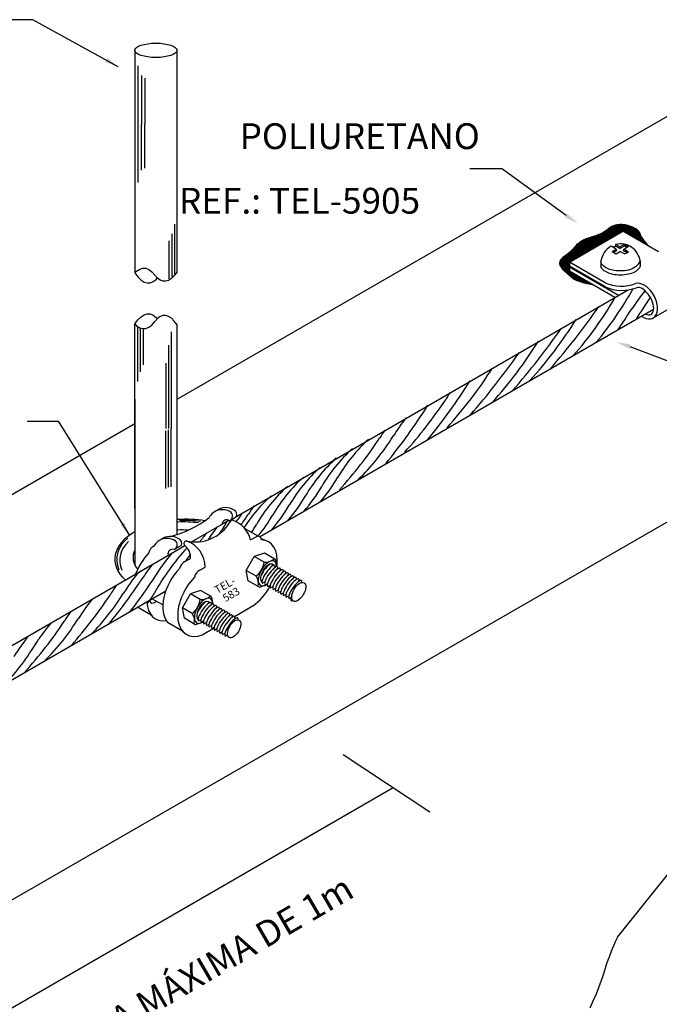
# Model space of a CAD drawing. Extents: x 0 to 210, y 0 to 297.
# Drawn here: x 116 to 157, y 147 to 211 of the extents above; entities that cross this region are included whole.
import ezdxf

# ---------------------------------------------------------------- set-up
doc = ezdxf.new("R2010")
doc.units = 0
doc.header["$MEASUREMENT"] = 0
for name, color, linetype in [('C01', 1, 'Continuous'), ('C02', 2, 'Continuous'), ('C03', 3, 'Continuous')]:
    doc.layers.add(name, color=color, linetype=linetype)
doc.styles.add('140CL', font='romans.shx', dxfattribs={"height": 100})
doc.styles.add('80CL', font='romans.shx', dxfattribs={"height": 2})

msp = doc.modelspace()

# ---------------------------------------------------------------- hatches: boundary and pattern name
at = {"layer": 'C01'}
h = msp.add_hatch(dxfattribs=at)
h.set_pattern_fill('ANSI31', color=256, scale=0.2, style=0)
h.set_pattern_definition([(45, (60.036544, 132.285854), (-0.0176776695, 0.0176776695), [])])
h.paths.add_polyline_path([(151.535, 194.522), (151.535, 194.79), (151.582, 194.817), (151.535, 194.844), (151.535, 195.112), (155.02, 197.124), (156.749, 196.127), (156.578, 196.294), (156.445, 196.44), (156.343, 196.567), (156.268, 196.677), (156.214, 196.772), (156.175, 196.854), (156.146, 196.925), (156.122, 196.986), (156.097, 197.041), (156.07, 197.088), (156.042, 197.131), (156.011, 197.169), (155.977, 197.203), (155.94, 197.235), (155.899, 197.265), (155.854, 197.294), (155.805, 197.323), (155.752, 197.351), (155.695, 197.379), (155.635, 197.406), (155.574, 197.432), (155.511, 197.456), (155.447, 197.479), (155.383, 197.5), (155.319, 197.518), (155.255, 197.535), (155.191, 197.548), (155.126, 197.559), (155.061, 197.568), (154.996, 197.574), (154.93, 197.577), (154.862, 197.577), (154.793, 197.574), (154.724, 197.568), (154.653, 197.558), (154.582, 197.545), (154.511, 197.527), (154.44, 197.504), (154.369, 197.477), (154.3, 197.444), (154.231, 197.406), (154.162, 197.364), (154.095, 197.318), (154.029, 197.271), (153.963, 197.222), (153.898, 197.174), (153.833, 197.128), (153.768, 197.084), (153.704, 197.044), (153.64, 197.007), (153.573, 196.974), (153.505, 196.942), (153.434, 196.912), (153.358, 196.883), (153.278, 196.854), (153.192, 196.826), (153.1, 196.796), (153.003, 196.766), (152.903, 196.735), (152.802, 196.702), (152.7, 196.667), (152.601, 196.629), (152.506, 196.589), (152.416, 196.546), (152.333, 196.5), (152.257, 196.452), (152.188, 196.401), (152.125, 196.35), (152.067, 196.299), (152.015, 196.248), (151.969, 196.199), (151.927, 196.151), (151.89, 196.107), (151.855, 196.064), (151.82, 196.022), (151.784, 195.98), (151.744, 195.937), (151.697, 195.891), (151.643, 195.842), (151.578, 195.788), (151.502, 195.729), (151.417, 195.665), (151.328, 195.597), (151.239, 195.526), (151.153, 195.453), (151.075, 195.378), (151.009, 195.302), (150.959, 195.226), (150.929, 195.15), (150.916, 195.075), (150.919, 195.001), (150.937, 194.927), (150.968, 194.854), (151.009, 194.781), (151.059, 194.71), (151.117, 194.639), (151.179, 194.568), (151.246, 194.499), (151.316, 194.431), (151.388, 194.364), (151.46, 194.299), (151.532, 194.237), (151.603, 194.177), (151.67, 194.12), (151.737, 194.065), (151.811, 194.012), (151.906, 193.959), (152.032, 193.903), (152.202, 193.843), (152.428, 193.777), (152.722, 193.704), (153.095, 193.621)])

# ---------------------------------------------------------------- linework, layer by layer
msp.add_lwpolyline([(154.659, 151.173), (158.354, 155.766), (160.985, 159.054), (165.588, 161.685), (168.547, 161.685), (175.675, 162.697)])
for p, q in [((123.437, 204.095), (123.437, 207.885)), ((123.653, 207.269), (123.653, 204.083)), ((123.866, 207.086), (123.866, 204.083)), ((123.437, 200.306), (123.437, 204.095)), ((123.653, 201.094), (123.653, 204.083)), ((123.866, 201.226), (123.866, 204.083)), ((125.817, 197.597), (125.817, 194.348)), ((125.644, 196.959), (125.644, 194.163)), ((125.456, 194.025), (125.456, 196.508)), ((123.423, 187.333), (123.423, 190.922)), ((123.593, 187.972), (123.593, 190.829)), ((123.764, 190.785), (123.764, 188.42)), ((125.591, 190.587), (125.591, 184.287)), ((125.425, 189.708), (125.425, 184.287)), ((125.25, 188.527), (125.25, 184.287)), ((125.25, 180.387), (125.25, 184.121)), ((125.425, 180.473), (125.425, 184.205)), ((125.591, 180.474), (125.591, 184.287)), ((136.797, 163.06), (142.443, 159.323)), ((108.653, 142.786), (140.044, 160.91))]:
    msp.add_line(p, q, dxfattribs=at)
msp.add_lwpolyline([(153.095, 193.621), (152.722, 193.704), (152.428, 193.777), (152.202, 193.843), (152.032, 193.903), (151.906, 193.959), (151.811, 194.012), (151.737, 194.065), (151.67, 194.12), (151.603, 194.177), (151.532, 194.237), (151.46, 194.299), (151.388, 194.364), (151.316, 194.431), (151.246, 194.499), (151.179, 194.568), (151.117, 194.639), (151.059, 194.71), (151.009, 194.781), (150.968, 194.854), (150.937, 194.927), (150.919, 195.001), (150.916, 195.075), (150.929, 195.15), (150.959, 195.226), (151.009, 195.302), (151.075, 195.378), (151.153, 195.453), (151.239, 195.526), (151.328, 195.597), (151.417, 195.665), (151.502, 195.729), (151.578, 195.788), (151.643, 195.842), (151.697, 195.891), (151.744, 195.937), (151.784, 195.98), (151.82, 196.022), (151.855, 196.064), (151.89, 196.107), (151.927, 196.151), (151.969, 196.199), (152.015, 196.248), (152.067, 196.299), (152.125, 196.35), (152.188, 196.401), (152.257, 196.452), (152.333, 196.5), (152.416, 196.546), (152.506, 196.589), (152.601, 196.629), (152.7, 196.667), (152.802, 196.702), (152.903, 196.735), (153.003, 196.766), (153.1, 196.796), (153.192, 196.826), (153.278, 196.854), (153.358, 196.883), (153.434, 196.912), (153.505, 196.942), (153.573, 196.974), (153.64, 197.007), (153.704, 197.044), (153.768, 197.084), (153.833, 197.128), (153.898, 197.174), (153.963, 197.222), (154.029, 197.271), (154.095, 197.318), (154.162, 197.364), (154.231, 197.406), (154.3, 197.444), (154.369, 197.477), (154.44, 197.504), (154.511, 197.527), (154.582, 197.545), (154.653, 197.558), (154.724, 197.568), (154.793, 197.574), (154.862, 197.577), (154.93, 197.577), (154.996, 197.574), (155.061, 197.568), (155.126, 197.559), (155.191, 197.548), (155.255, 197.535), (155.319, 197.518), (155.383, 197.5), (155.447, 197.479), (155.511, 197.456), (155.574, 197.432), (155.635, 197.406), (155.695, 197.379), (155.752, 197.351), (155.805, 197.323), (155.854, 197.294), (155.899, 197.265), (155.94, 197.235), (155.977, 197.203), (156.011, 197.169), (156.042, 197.131), (156.07, 197.088), (156.097, 197.041), (156.122, 196.986), (156.146, 196.925), (156.175, 196.854), (156.214, 196.772), (156.268, 196.677), (156.343, 196.567), (156.445, 196.44), (156.578, 196.294), (156.749, 196.127)], dxfattribs=at)
for centre, radius, start, end in [((136.848, 203.737), 21.489, 319.89764, 331.21916), ((186.625, 170.603), 37.736, 143.10276, 147.78678), ((135.035, 203.995), 22.461, 318.22973, 330.14289), ((187.803, 171.291), 37.736, 145.19568, 147.78678), ((114.889, 219.138), 47.033, 318.82064, 325.09035), ((127.78, 206.605), 28.588, 317.80346, 327.82651), ((112.434, 217.719), 47.033, 318.82064, 325.09035), ((125.325, 205.187), 28.588, 317.80346, 327.82651), ((109.687, 216.136), 47.033, 318.82064, 325.09035), ((122.38, 203.53), 28.588, 317.81392, 327.60625), ((108.907, 210.54), 42.941, 321.09246, 327.35435), ((153.298, 180.301), 11.445, 146.38535, 149.34171), ((119.634, 201.947), 28.588, 317.81392, 326.42645), ((106.16, 208.956), 42.941, 321.09246, 327.35435), ((155.632, 173.782), 18.513, 142.80738, 147.30418), ((149.035, 177.84), 11.445, 146.38535, 149.34171), ((145.152, 176.065), 10.06, 131.78064, 149.86313), ((115.371, 199.485), 28.588, 317.81392, 326.42645), ((127.363, 191.647), 14.929, 314.20366, 328.21026), ((144.097, 175.457), 10.06, 131.78064, 149.86313), ((143.042, 174.848), 10.06, 131.78064, 149.86313), ((141.983, 174.234), 10.06, 131.78064, 149.86313), ((140.923, 173.621), 10.06, 131.78064, 149.86313), ((127.954, 185.998), 9.8, 318.66887, 330.12675), ((139.864, 173.008), 10.06, 131.78064, 149.86313), ((126.899, 185.389), 9.8, 318.66887, 330.12675), ((138.805, 172.394), 10.06, 131.78064, 147.34026), ((125.844, 184.78), 9.8, 318.66887, 330.12675), ((139.136, 173.651), 9.897, 145.50024, 149.34171), ((124.785, 184.166), 9.8, 318.66887, 330.12675), ((126.543, 171.163), 7.133, 82.23225, 93.28602), ((125.562, 179.935), 4.037, 321.69965, 334.95073), ((127.813, 180.089), 2.745, 316.91315, 332.19693), ((110.026, 192.368), 24.721, 324.47418, 326.42645), ((123.725, 183.553), 9.8, 320.17468, 330.12675), ((126.351, 170.576), 7.626, 82.25322, 92.47991), ((137.267, 171.166), 10.973, 142.32265, 147.68025), ((122.666, 182.94), 9.8, 326.40665, 330.12675), ((123.749, 175.745), 1.702, 124.86246, 203.33476), ((132.963, 170.567), 8.699, 131.71722, 133.23991), ((152.539, 157.545), 31.692, 141.01838, 142.32566), ((123.814, 175.706), 1.568, 129.55645, 204.1327), ((139.143, 165.245), 16.85, 137.98944, 150.34267), ((135.621, 167.835), 13.004, 140.12139, 145.1211), ((152.539, 157.545), 31.692, 144.19181, 145.18636), ((94.831, 194.209), 35.581, 322.14439, 327.84332), ((137.02, 165.624), 16.009, 142.16311, 147.30418), ((138.052, 163.543), 18.513, 142.16311, 147.30418), ((95.62, 192.945), 33.595, 320.50051, 326.23268), ((131.456, 167.601), 11.445, 145.50024, 149.34171), ((97.791, 189.246), 28.588, 318.18093, 326.42645), ((135.107, 161.886), 18.513, 142.49014, 147.30418), ((109.783, 181.408), 14.929, 315.36693, 328.21026), ((154.25, 153.92), 35.661, 146.53903, 147.8276), ((106.838, 179.751), 14.929, 314.85085, 328.21026), ((128.511, 165.944), 11.445, 145.93717, 149.34171), ((94.846, 187.59), 28.588, 317.81392, 326.42645), ((129.304, 161.988), 15.039, 140.12139, 145.1211), ((102.062, 179.348), 17.288, 317.74159, 329.55651), ((130.921, 159.432), 18.513, 142.16311, 147.30418)]:
    msp.add_arc(centre, radius, start, end, dxfattribs=at)
for centre, major_axis, ratio, start_param, end_param in [((131.773, 174.89), (-0.407, -0.588), 0.279135, 3.653434, 5.169979), ((131.773, 174.89), (-0.407, -0.588), 0.279135, 3.653434, 5.169979), ((131.946, 174.784), (-0.408, -0.587), 0.281547, 3.158868, 6.283185), ((132.118, 174.69), (-0.408, -0.587), 0.281547, 3.158868, 6.283185), ((132.29, 174.591), (-0.408, -0.587), 0.281547, 3.158868, 6.283185), ((132.476, 174.487), (-0.408, -0.587), 0.281547, 3.158868, 6.283185), ((132.643, 174.386), (-0.408, -0.587), 0.281547, 3.158868, 6.283185), ((132.815, 174.286), (-0.408, -0.587), 0.281547, 3.158868, 6.283185), ((132.988, 174.186), (-0.408, -0.587), 0.281547, 3.158868, 6.283185), ((133.156, 174.088), (-0.408, -0.587), 0.281547, 3.158868, 6.283185), ((133.326, 173.99), (-0.408, -0.587), 0.281547, 3.158868, 6.283185), ((133.498, 173.895), (-0.408, -0.587), 0.281547, 3.158868, 6.283185), ((133.687, 173.794), (-0.408, -0.587), 0.281547, 3.158868, 6.283185), ((133.813, 173.64), (0.393, 0.568), 0.279135, 2.20721, 3.141593), ((127.611, 172.454), (-0.407, -0.588), 0.279135, 3.653434, 5.169979), ((127.784, 172.347), (-0.408, -0.587), 0.281547, 3.158868, 6.283185), ((127.957, 172.254), (-0.408, -0.587), 0.281547, 3.158868, 6.283185), ((128.129, 172.154), (-0.408, -0.587), 0.281547, 3.158868, 6.283185), ((128.315, 172.05), (-0.408, -0.587), 0.281547, 3.158868, 6.283185), ((128.482, 171.95), (-0.408, -0.587), 0.281547, 3.158868, 6.283185), ((128.654, 171.85), (-0.408, -0.587), 0.281547, 3.158868, 6.283185), ((128.826, 171.75), (-0.408, -0.587), 0.281547, 3.158868, 6.283185), ((128.995, 171.652), (-0.408, -0.587), 0.281547, 3.158868, 6.283185), ((129.165, 171.554), (-0.408, -0.587), 0.281547, 3.158868, 6.283185), ((129.337, 171.458), (-0.408, -0.587), 0.281547, 3.158868, 6.283185), ((129.525, 171.357), (-0.408, -0.587), 0.281547, 3.158868, 6.283185)]:
    msp.add_ellipse(centre, major_axis=major_axis, ratio=ratio, start_param=start_param, end_param=end_param, dxfattribs=at)
at = {"layer": 'C02'}
for p, q in [((116.577, 210.899), (114.477, 210.899)), ((122.138, 207.836), (116.577, 210.899)), ((123.221, 209.001), (123.227, 194.422)), ((125.973, 194.482), (125.972, 208.984)), ((125.973, 186.194), (158.085, 204.706)), ((145.056, 201.216), (147.101, 201.216)), ((151.328, 198.153), (147.101, 201.216)), ((151.535, 195.112), (155.02, 197.124)), ((157.346, 195.782), (155.02, 197.124)), ((154.542, 196.261), (154.543, 196.153)), ((154.819, 196.101), (154.542, 196.261)), ((154.819, 196.101), (155.121, 196.275)), ((154.82, 195.994), (155.121, 196.168)), ((155.121, 196.168), (155.121, 196.275)), ((155.121, 196.275), (155.38, 196.126)), ((155.121, 196.168), (155.287, 196.072)), ((154.576, 195.961), (154.255, 196.146)), ((154.321, 195.814), (154.576, 195.961)), ((154.321, 195.814), (154.58, 195.664)), ((154.543, 196.153), (154.374, 196.077)), ((154.415, 195.76), (154.623, 195.88)), ((154.82, 195.994), (154.543, 196.153)), ((154.576, 195.961), (154.623, 195.88)), ((154.58, 195.664), (154.835, 195.811)), ((154.819, 196.101), (154.82, 195.994)), ((155.12, 195.646), (154.835, 195.811)), ((155.078, 195.952), (155.032, 195.871)), ((155.289, 195.723), (155.032, 195.871)), ((155.078, 195.952), (155.38, 196.126)), ((155.393, 195.77), (155.078, 195.952)), ((155.12, 195.646), (155.393, 195.77)), ((151.535, 195.112), (151.535, 194.844)), ((153.861, 193.77), (151.535, 195.112)), ((153.589, 195.171), (153.591, 194.899)), ((156.141, 195.19), (156.143, 194.918)), ((153.859, 193.503), (151.535, 194.844)), ((151.535, 194.79), (151.582, 194.817)), ((151.535, 194.79), (151.535, 194.522)), ((154.729, 192.947), (151.535, 194.79)), ((154.496, 192.812), (151.535, 194.522)), ((129.854, 178.545), (155.353, 193.307)), ((156.994, 191.481), (160.479, 193.493)), ((137.771, 180.945), (157.016, 192.056)), ((123.226, 179.071), (123.226, 191.084)), ((125.974, 177.376), (125.973, 191.03)), ((155.468, 189.616), (166.138, 185.619)), ((123.224, 186.197), (123.224, 175.409)), ((116.2, 184.764), (118.245, 184.764)), ((122.891, 177.322), (118.245, 184.764)), ((87.343, 163.925), (123.226, 184.611)), ((84.239, 135.739), (162.942, 181.109)), ((131.35, 177.237), (137.771, 180.945)), ((126.917, 176.911), (129.325, 178.301)), ((129.107, 178.176), (129.325, 178.301)), ((129.462, 178.32), (129.854, 178.545)), ((131.265, 177.269), (130.378, 177.774)), ((130.755, 177.036), (131.206, 177.272)), ((131.836, 176.945), (131.457, 177.099)), ((124.174, 175.328), (126.477, 176.657)), ((125.862, 176.45), (126.253, 176.674)), ((126.487, 175.615), (126.857, 175.829)), ((130.484, 175.044), (131.007, 175.949)), ((131.661, 176.176), (131.007, 175.949)), ((131.65, 175.576), (131.007, 175.949)), ((132.349, 175.778), (131.661, 176.176)), ((132.48, 175.287), (132.399, 175.708)), ((97.198, 159.769), (124.352, 175.431)), ((123.198, 174.764), (124.353, 175.431)), ((127.457, 175.057), (127.802, 175.257)), ((131.124, 174.674), (130.484, 175.044)), ((130.615, 174.364), (130.484, 175.044)), ((132.177, 175.453), (132.158, 175.312)), ((132.177, 175.453), (132.158, 175.312)), ((132.351, 175.368), (132.33, 175.213)), ((132.523, 175.268), (132.503, 175.114)), ((132.512, 175.124), (132.507, 175.148)), ((132.695, 175.169), (132.677, 175.029)), ((132.881, 175.065), (132.862, 174.924)), ((131.446, 174.348), (131.521, 174.39)), ((131.446, 174.348), (131.521, 174.39)), ((133.047, 174.964), (133.029, 174.824)), ((133.22, 174.864), (133.202, 174.724)), ((133.392, 174.764), (133.374, 174.624)), ((133.561, 174.666), (133.542, 174.526)), ((133.731, 174.568), (133.712, 174.428)), ((133.9, 174.47), (133.882, 174.33)), ((134.089, 174.382), (134.07, 174.242)), ((127.5, 173.739), (126.846, 173.512)), ((128.188, 173.342), (127.5, 173.739)), ((131.303, 173.967), (130.615, 174.364)), ((131.852, 174.119), (131.39, 173.959)), ((131.538, 174.203), (131.693, 174.291)), ((131.71, 174.104), (131.865, 174.191)), ((131.882, 174.004), (132.037, 174.092)), ((132.068, 173.9), (132.223, 173.988)), ((132.235, 173.8), (132.39, 173.887)), ((132.407, 173.7), (132.562, 173.787)), ((94.026, 155.683), (125.241, 173.712)), ((125.052, 172.797), (124.323, 173.182)), ((126.323, 172.607), (126.846, 173.512)), ((127.489, 173.139), (126.846, 173.512)), ((128.319, 172.85), (128.238, 173.271)), ((132.58, 173.599), (132.735, 173.687)), ((132.748, 173.501), (132.903, 173.589)), ((132.918, 173.403), (133.073, 173.491)), ((133.09, 173.308), (133.245, 173.395)), ((133.285, 173.205), (133.439, 173.292)), ((133.42, 173.072), (133.493, 173.114)), ((124.315, 172.107), (123.389, 172.642)), ((126.962, 172.238), (126.323, 172.607)), ((126.454, 171.927), (126.323, 172.607)), ((128.015, 173.017), (127.997, 172.876)), ((128.189, 172.931), (128.169, 172.776)), ((128.361, 172.832), (128.341, 172.677)), ((128.35, 172.687), (128.346, 172.711)), ((128.534, 172.732), (128.515, 172.592)), ((128.719, 172.628), (128.701, 172.488)), ((128.886, 172.528), (128.868, 172.387)), ((129.708, 172.052), (130.976, 172.772)), ((127.142, 171.53), (126.454, 171.927)), ((127.285, 171.911), (127.359, 171.954)), ((127.377, 171.766), (127.532, 171.854)), ((129.058, 172.428), (129.04, 172.287)), ((129.231, 172.328), (129.213, 172.187)), ((129.399, 172.23), (129.381, 172.089)), ((129.569, 172.132), (129.551, 171.991)), ((129.741, 172.036), (129.723, 171.896)), ((129.93, 171.935), (129.911, 171.795)), ((126.33, 171.095), (125.358, 171.649)), ((127.691, 171.682), (127.228, 171.522)), ((127.549, 171.667), (127.704, 171.755)), ((127.614, 170.848), (128.392, 171.296)), ((127.721, 171.568), (127.876, 171.655)), ((127.907, 171.463), (128.061, 171.551)), ((128.074, 171.363), (128.228, 171.451)), ((128.246, 171.263), (128.401, 171.351)), ((128.418, 171.163), (128.573, 171.251)), ((128.587, 171.065), (128.742, 171.153)), ((128.757, 170.967), (128.911, 171.055)), ((128.929, 170.871), (129.084, 170.959)), ((129.117, 170.771), (129.272, 170.858))]:
    msp.add_line(p, q, dxfattribs=at)
for points in [[(156.141, 195.19, -0.23388), (155.385, 194.599, -0.051099), (154.87, 194.542, -0.051099), (154.353, 194.592, -0.064948), (153.966, 194.723, -0.104203), (153.669, 194.955, -0.174705), (153.589, 195.171, -0.174705)], [(156.143, 194.918, -0.174705), (156.067, 194.701, -0.104203), (155.773, 194.464, -0.064948), (155.387, 194.327, -0.051099), (154.872, 194.27, -0.051099), (154.355, 194.32, -0.064948), (153.968, 194.451, -0.104203), (153.671, 194.683, -0.174705), (153.591, 194.899, -0.174705)]]:
    msp.add_lwpolyline(points, format="xyb", dxfattribs=at)
for points in [[(123.227, 194.422), (123.341, 194.536), (123.541, 194.667), (123.74, 194.729), (123.939, 194.72), (124.136, 194.641), (124.332, 194.492), (124.527, 194.273)], [(123.227, 194.422), (123.429, 194.151), (123.63, 193.95), (123.83, 193.819), (124.03, 193.758), (124.228, 193.767), (124.425, 193.845), (124.621, 193.994), (124.699, 194.082)], [(125.973, 194.482), (125.788, 194.234), (125.604, 194.049), (125.421, 193.927), (125.24, 193.869), (125.06, 193.875), (124.881, 193.944), (124.703, 194.077), (124.527, 194.273)], [(123.227, 191.09), (123.429, 191.361), (123.63, 191.562), (123.831, 191.693), (124.03, 191.754), (124.228, 191.745), (124.425, 191.667), (124.621, 191.518), (124.699, 191.43)], [(123.227, 191.09), (123.341, 190.976), (123.541, 190.845), (123.741, 190.784), (123.939, 190.792), (124.136, 190.871), (124.332, 191.02), (124.527, 191.239)], [(125.973, 191.03), (125.788, 191.278), (125.604, 191.464), (125.421, 191.585), (125.24, 191.643), (125.06, 191.637), (124.881, 191.568), (124.704, 191.435), (124.527, 191.239)], [(154.659, 151.173), (158.354, 155.766), (160.985, 159.054), (165.588, 161.685), (168.547, 161.685), (175.675, 162.697)], [(154.659, 151.173), (154.659, 151.173), (154.535, 150.899), (154.424, 150.642), (154.322, 150.397), (154.227, 150.158), (154.137, 149.919), (154.048, 149.674), (153.959, 149.418), (153.866, 149.143), (153.768, 148.845), (153.66, 148.524), (153.539, 148.178), (153.402, 147.807), (153.246, 147.41), (153.068, 146.988), (152.863, 146.54)]]:
    msp.add_lwpolyline(points, dxfattribs=at)
for centre, radius, start, end in [((154.866, 195.014), 1.287, 7.8652, 104.49251), ((154.866, 195.014), 1.287, 118.37818, 172.98771), ((154.912, 196.112), 2.567, 245.83257, 291.33176), ((154.948, 196.004), 2.728, 246.46803, 290.47639), ((128.929, 178.007), 0.991, 58.16413, 151.2602), ((129.15, 178.138), 0.991, 56.13733, 128.18001), ((129.269, 178.581), 0.324, 289.38739, 63.1801), ((129.547, 178.668), 0.331, 338.04733, 62.47369), ((123.901, 183.8), 6.751, 284.26332, 308.03151), ((129.201, 178.045), 0.289, 52.70957, 175.54312), ((129.583, 178.118), 0.187, 76.75086, 156.27394), ((129.002, 176.608), 1.804, 13.73235, 69.76838), ((127.172, 179.482), 2.584, 256.67865, 330.07705), ((125.329, 176.141), 0.986, 58.03514, 150.50069), ((125.549, 176.267), 0.991, 56.13733, 128.18001), ((125.668, 176.71), 0.324, 289.38739, 63.1801), ((125.947, 176.798), 0.331, 338.04733, 62.47369), ((126.594, 176.794), 0.18, 120.7879, 237.78465), ((126.564, 176.855), 0.112, 58.84151, 123.39915), ((125.998, 175.258), 1.804, 359.94853, 69.76838), ((131.223, 177.029), 0.244, 0.32311, 93.93305), ((125.682, 176.119), 0.3, 71.80255, 196.7981), ((125.891, 175.888), 0.968, 356.47616, 51.12611), ((131.734, 176.383), 0.808, 263.81075, 314.50098), ((132.297, 175.688), 0.105, 10.88457, 60), ((130.265, 175.774), 1.395, 307.99693, 352.0248), ((130.469, 174.197), 0.81, 345.58178, 36.10648), ((131.355, 174.057), 0.105, 240, 289.11647), ((126.103, 173.337), 1.395, 307.99693, 352.0248), ((127.572, 173.946), 0.808, 263.81075, 314.50098), ((128.135, 173.251), 0.105, 10.88457, 60), ((126.308, 171.76), 0.81, 345.58178, 36.10648), ((127.194, 171.621), 0.105, 240, 289.11647)]:
    msp.add_arc(centre, radius, start, end, dxfattribs=at)
for centre, major_axis, ratio in [((124.596, 208.904), (-1.37, 0), 0.340909), ((133.901, 173.64), (-0.345, -0.597), 0.500279), ((129.691, 171.236), (-0.328, -0.568), 0.500279)]:
    msp.add_ellipse(centre, major_axis=major_axis, ratio=ratio, dxfattribs=at)
for centre, major_axis, ratio, start_param, end_param in [((156.361, 192.576), (-0.633, 1.096), 0.613222, 2.249611, 6.12017), ((156.364, 192.572), (-0.496, 0.859), 0.509483, 2.479183, 6.206799), ((126.422, 175.83), (4.503, 0.109), 0.564445, 1.252088, 1.645519), ((126.422, 175.83), (4.503, 0.109), 0.564445, 2.342431, 3.683307), ((126.195, 175.93), (3.089, 0.075), 0.564445, 1.392878, 1.612877), ((130.656, 174.698), (1.277, 2.206), 0.605501, 5.338245, 6.58995), ((126.195, 175.93), (3.089, 0.075), 0.564445, 2.847533, 3.573113), ((124.452, 176.221), (0.235, 0.408), 0.61415, 0.696687, 2.049591), ((124.868, 174.622), (1.262, 2.186), 0.605501, 1.180363, 1.827616), ((131.864, 174.851), (-0.454, -0.787), 0.500279, 2.411263, 7.131402), ((126.876, 173.621), (1.262, 2.186), 0.605501, 1.175884, 2.925575), ((126.467, 175.209), (0.235, 0.408), 0.61415, 0.696687, 2.009837), ((127.434, 174.651), (0.235, 0.408), 0.61415, 0.688811, 2.009837), ((131.864, 174.851), (-0.341, -0.591), 0.500279, 2.861531, 6.228609), ((127.844, 173.062), (1.262, 2.186), 0.605501, 1.175884, 3.777677), ((130.65, 174.698), (1.277, 2.206), 0.605501, 4.057273, 4.750279), ((124.618, 173.532), (-0.341, -0.591), 0.500279, 5.778213, 7.156957), ((127.702, 172.414), (-0.454, -0.787), 0.500279, 2.411263, 7.131402), ((125.829, 174.074), (1.262, 2.186), 0.605501, 2.390578, 3.594038), ((127.702, 172.414), (-0.341, -0.591), 0.500279, 2.861531, 6.228609)]:
    msp.add_ellipse(centre, major_axis=major_axis, ratio=ratio, start_param=start_param, end_param=end_param, dxfattribs=at)
for points in [[(121.436, 208.398), (121.291, 208.14), (122.138, 207.836)], [(151.413, 198.274), (151.243, 198.032), (152.055, 197.644)], [(155.516, 189.756), (155.42, 189.476), (154.628, 189.903)], [(122.552, 178.156), (122.3, 178), (122.891, 177.322)]]:
    msp.add_solid(points, dxfattribs=at)

# ---------------------------------------------------------------- texts
at = {"layer": 'C02', "style": '140CL'}
for s, p in [('TEL-', (128.59, 173.505, -1.665)), ('583', (129.124, 172.97, -1.665))]:
    msp.add_text(s, height=0.5057, rotation=29.7314, dxfattribs=at).set_placement(p)
at = {"layer": 'C03', "style": '80CL'}
for s, p in [('POLIURETANO', (130.052, 202.475)), ('REF.: TEL-5905', (126.099, 198.271))]:
    msp.add_text(s, height=1.68, dxfattribs=at).set_placement(p)
msp.add_text('DISTÂNCIA MÁXIMA DE 1m', height=1.68, rotation=30.23539, dxfattribs=at).set_placement((113.513, 139.783))

doc.saveas('drawing.dxf')
